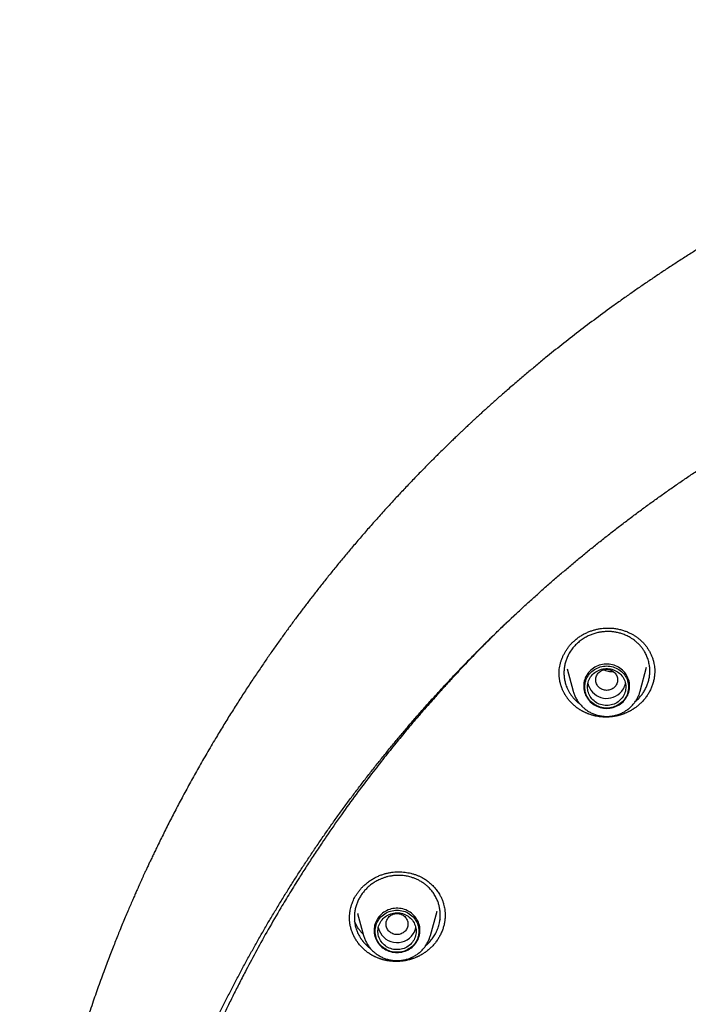
# Model space of a CAD drawing. Units: millimetres. Extents: x 8 to 603, y 12 to 936.
# Drawn here: x 261 to 286, y 900 to 936 of the extents above; entities that cross this region are included whole.
import ezdxf

# ---------------------------------------------------------------- set-up
doc = ezdxf.new("R2010")
doc.units = ezdxf.units.MM

msp = doc.modelspace()

# ---------------------------------------------------------------- linework, layer by layer
at = {"color": 7, "linetype": 'Continuous', "lineweight": 30}
for p, q in [((281.172, 911.842), (281.393, 911.026)), ((283.839, 911.026), (284.079, 911.912)), ((280.876, 911.665), (280.876, 911.683)), ((283.662, 910.647), (283.701, 910.678)), ((273.21, 902.71), (273.21, 902.72)), ((273.506, 902.898), (273.724, 902.093)), ((273.508, 902.899), (273.511, 902.889)), ((276.17, 902.093), (276.411, 902.984)), ((276.403, 902.981), (276.405, 902.985)), ((276.705, 902.848), (276.705, 902.829)), ((276.521, 902.691), (276.503, 902.651)), ((273.725, 902.087), (273.724, 902.093))]:
    msp.add_line(p, q, dxfattribs=at)
at = {"color": 7, "linetype": 'Continuous', "lineweight": 30, "flags": 128}
for points in [[(282.616, 910.401), (282.677, 910.403), (282.737, 910.409), (282.797, 910.42), (282.856, 910.434), (282.913, 910.453), (282.969, 910.476), (283.023, 910.502), (283.075, 910.532), (283.125, 910.566), (283.172, 910.603), (283.216, 910.643), (283.257, 910.686), (283.294, 910.732), (283.328, 910.781), (283.359, 910.831), (283.385, 910.884), (283.408, 910.938), (283.426, 910.994), (283.44, 911.051), (283.45, 911.108), (283.455, 911.167), (283.456, 911.225), (283.453, 911.284), (283.446, 911.342), (283.434, 911.399), (283.417, 911.455), (283.397, 911.51), (283.372, 911.564), (283.344, 911.615), (283.312, 911.665), (283.276, 911.712), (283.237, 911.757), (283.194, 911.798), (283.149, 911.837), (283.1, 911.872), (283.049, 911.904), (282.996, 911.933), (282.941, 911.957), (282.885, 911.978), (282.826, 911.995), (282.767, 912.007), (282.707, 912.016), (282.647, 912.02), (282.586, 912.02), (282.525, 912.016), (282.465, 912.007), (282.406, 911.995), (282.348, 911.978), (282.291, 911.957), (282.236, 911.933), (282.183, 911.904), (282.132, 911.872), (282.084, 911.837), (282.038, 911.798), (281.996, 911.757), (281.957, 911.712), (281.921, 911.665), (281.888, 911.615), (281.86, 911.564), (281.836, 911.51), (281.815, 911.455), (281.799, 911.399), (281.787, 911.342), (281.779, 911.284), (281.776, 911.225), (281.777, 911.167), (281.783, 911.108), (281.792, 911.051), (281.807, 910.994), (281.825, 910.938), (281.847, 910.884), (281.874, 910.831), (281.904, 910.781), (281.938, 910.732), (281.976, 910.686), (282.017, 910.643), (282.061, 910.603), (282.108, 910.566), (282.157, 910.532), (282.209, 910.502), (282.263, 910.476), (282.319, 910.453), (282.377, 910.434), (282.436, 910.42), (282.495, 910.409), (282.556, 910.403), (282.616, 910.401)], [(283.416, 911.181), (283.414, 911.123), (283.407, 911.066), (283.396, 911.009), (283.381, 910.954), (283.361, 910.899), (283.337, 910.846), (283.309, 910.795), (283.277, 910.747), (283.242, 910.7), (283.203, 910.657), (283.16, 910.616), (283.115, 910.578), (283.067, 910.544), (283.016, 910.513), (282.963, 910.486), (282.909, 910.463), (282.852, 910.444), (282.794, 910.429), (282.735, 910.419), (282.676, 910.412), (282.616, 910.41), (282.556, 910.412), (282.497, 910.419), (282.438, 910.429), (282.38, 910.444), (282.324, 910.463), (282.269, 910.486), (282.216, 910.513), (282.166, 910.544), (282.117, 910.578), (282.072, 910.616), (282.03, 910.657), (281.991, 910.7), (281.955, 910.747), (281.923, 910.795), (281.895, 910.846), (281.872, 910.899), (281.852, 910.954), (281.836, 911.009), (281.825, 911.066), (281.818, 911.123), (281.816, 911.181), (281.818, 911.239), (281.825, 911.296), (281.836, 911.352), (281.852, 911.408), (281.872, 911.463), (281.895, 911.515), (281.923, 911.566), (281.955, 911.615), (281.991, 911.662), (282.03, 911.705), (282.072, 911.746), (282.117, 911.784), (282.166, 911.818), (282.216, 911.849), (282.269, 911.876), (282.324, 911.899), (282.38, 911.918), (282.438, 911.933), (282.497, 911.943), (282.556, 911.95), (282.616, 911.952), (282.676, 911.95), (282.735, 911.943), (282.794, 911.933), (282.852, 911.918), (282.909, 911.899), (282.963, 911.876), (283.016, 911.849), (283.067, 911.818), (283.115, 911.784), (283.16, 911.746), (283.203, 911.705), (283.242, 911.662), (283.277, 911.615), (283.309, 911.566), (283.337, 911.515), (283.361, 911.463), (283.381, 911.408), (283.396, 911.352), (283.407, 911.296), (283.414, 911.239), (283.416, 911.181)], [(282.616, 910.506), (282.561, 910.509), (282.505, 910.515), (282.451, 910.526), (282.397, 910.54), (282.345, 910.559), (282.295, 910.582), (282.246, 910.608), (282.2, 910.638), (282.157, 910.672), (282.116, 910.709), (282.079, 910.749), (282.045, 910.791), (282.015, 910.836), (281.988, 910.883), (281.966, 910.932), (281.947, 910.983), (281.933, 911.035), (281.923, 911.087), (281.917, 911.141), (281.916, 911.194), (281.92, 911.248), (281.927, 911.301), (281.939, 911.353), (281.956, 911.405), (281.976, 911.454), (282.001, 911.503), (282.029, 911.549), (282.062, 911.592), (282.097, 911.634), (282.136, 911.672), (282.178, 911.707), (282.223, 911.739), (282.27, 911.767), (282.32, 911.792), (282.371, 911.813), (282.424, 911.83), (282.478, 911.842), (282.533, 911.851), (282.588, 911.855), (282.644, 911.855), (282.7, 911.851), (282.755, 911.842), (282.809, 911.83), (282.861, 911.813), (282.913, 911.792), (282.962, 911.767), (283.009, 911.739), (283.054, 911.707), (283.096, 911.672), (283.135, 911.634), (283.171, 911.592), (283.203, 911.549), (283.232, 911.503), (283.256, 911.454), (283.277, 911.405), (283.293, 911.353), (283.305, 911.301), (283.313, 911.248), (283.316, 911.194), (283.315, 911.141), (283.309, 911.087), (283.3, 911.035), (283.285, 910.983), (283.267, 910.932), (283.244, 910.883), (283.218, 910.836), (283.187, 910.791), (283.153, 910.749), (283.116, 910.709), (283.076, 910.672), (283.032, 910.638), (282.986, 910.608), (282.938, 910.582), (282.887, 910.559), (282.835, 910.54), (282.782, 910.526), (282.727, 910.515), (282.672, 910.509), (282.616, 910.506)], [(274.947, 901.467), (275.007, 901.469), (275.068, 901.476), (275.127, 901.486), (275.186, 901.501), (275.244, 901.519), (275.3, 901.542), (275.354, 901.568), (275.406, 901.599), (275.455, 901.632), (275.502, 901.669), (275.546, 901.71), (275.587, 901.753), (275.625, 901.799), (275.659, 901.847), (275.689, 901.898), (275.716, 901.95), (275.738, 902.005), (275.756, 902.06), (275.771, 902.117), (275.78, 902.175), (275.786, 902.233), (275.787, 902.292), (275.784, 902.35), (275.776, 902.408), (275.764, 902.465), (275.748, 902.522), (275.727, 902.577), (275.703, 902.63), (275.675, 902.682), (275.642, 902.731), (275.606, 902.779), (275.567, 902.823), (275.525, 902.865), (275.479, 902.903), (275.431, 902.939), (275.38, 902.971), (275.327, 902.999), (275.272, 903.024), (275.215, 903.044), (275.157, 903.061), (275.098, 903.074), (275.038, 903.082), (274.977, 903.086), (274.916, 903.086), (274.856, 903.082), (274.796, 903.074), (274.737, 903.061), (274.678, 903.044), (274.622, 903.024), (274.567, 902.999), (274.514, 902.971), (274.463, 902.939), (274.414, 902.903), (274.369, 902.865), (274.326, 902.823), (274.287, 902.779), (274.251, 902.731), (274.219, 902.682), (274.191, 902.63), (274.166, 902.577), (274.146, 902.522), (274.129, 902.465), (274.117, 902.408), (274.11, 902.35), (274.107, 902.292), (274.108, 902.233), (274.113, 902.175), (274.123, 902.117), (274.137, 902.06), (274.155, 902.005), (274.178, 901.95), (274.204, 901.898), (274.235, 901.847), (274.269, 901.799), (274.306, 901.753), (274.347, 901.71), (274.391, 901.669), (274.438, 901.632), (274.488, 901.599), (274.54, 901.568), (274.594, 901.542), (274.65, 901.519), (274.707, 901.501), (274.766, 901.486), (274.826, 901.476), (274.886, 901.469), (274.947, 901.467)], [(275.747, 902.247), (275.745, 902.19), (275.738, 902.132), (275.727, 902.076), (275.711, 902.02), (275.691, 901.966), (275.668, 901.913), (275.64, 901.862), (275.608, 901.813), (275.572, 901.767), (275.533, 901.723), (275.491, 901.682), (275.446, 901.645), (275.397, 901.61), (275.347, 901.58), (275.294, 901.553), (275.239, 901.53), (275.183, 901.511), (275.125, 901.496), (275.066, 901.485), (275.007, 901.479), (274.947, 901.476), (274.887, 901.479), (274.828, 901.485), (274.769, 901.496), (274.711, 901.511), (274.654, 901.53), (274.6, 901.553), (274.547, 901.58), (274.496, 901.61), (274.448, 901.645), (274.403, 901.682), (274.36, 901.723), (274.321, 901.767), (274.286, 901.813), (274.254, 901.862), (274.226, 901.913), (274.202, 901.966), (274.182, 902.02), (274.167, 902.076), (274.156, 902.132), (274.149, 902.19), (274.147, 902.247), (274.149, 902.305), (274.156, 902.362), (274.167, 902.419), (274.182, 902.475), (274.202, 902.529), (274.226, 902.582), (274.254, 902.633), (274.286, 902.682), (274.321, 902.728), (274.36, 902.772), (274.403, 902.812), (274.448, 902.85), (274.496, 902.884), (274.547, 902.915), (274.6, 902.942), (274.654, 902.965), (274.711, 902.984), (274.769, 902.999), (274.828, 903.01), (274.887, 903.016), (274.947, 903.018), (275.007, 903.016), (275.066, 903.01), (275.125, 902.999), (275.183, 902.984), (275.239, 902.965), (275.294, 902.942), (275.347, 902.915), (275.397, 902.884), (275.446, 902.85), (275.491, 902.812), (275.533, 902.772), (275.572, 902.728), (275.608, 902.682), (275.64, 902.633), (275.668, 902.582), (275.691, 902.529), (275.711, 902.475), (275.727, 902.419), (275.738, 902.362), (275.745, 902.305), (275.747, 902.247)], [(275.647, 902.247), (275.645, 902.194), (275.638, 902.14), (275.627, 902.088), (275.612, 902.036), (275.592, 901.986), (275.569, 901.937), (275.541, 901.891), (275.51, 901.846), (275.475, 901.805), (275.437, 901.766), (275.396, 901.73), (275.351, 901.697), (275.305, 901.668), (275.256, 901.642), (275.205, 901.62), (275.152, 901.603), (275.099, 901.589), (275.044, 901.579), (274.988, 901.574), (274.933, 901.573), (274.877, 901.576), (274.822, 901.584), (274.768, 901.595), (274.715, 901.611), (274.663, 901.631), (274.613, 901.654), (274.565, 901.682), (274.52, 901.713), (274.477, 901.747), (274.437, 901.785), (274.401, 901.825), (274.368, 901.868), (274.338, 901.914), (274.313, 901.962), (274.291, 902.011), (274.274, 902.062), (274.261, 902.114), (274.252, 902.167), (274.247, 902.22), (274.247, 902.274), (274.252, 902.328), (274.261, 902.381), (274.274, 902.433), (274.291, 902.484), (274.313, 902.533), (274.338, 902.581), (274.368, 902.626), (274.401, 902.669), (274.437, 902.71), (274.477, 902.747), (274.52, 902.782), (274.565, 902.813), (274.613, 902.84), (274.663, 902.864), (274.715, 902.884), (274.768, 902.899), (274.822, 902.911), (274.877, 902.919), (274.933, 902.922), (274.988, 902.921), (275.044, 902.915), (275.099, 902.906), (275.152, 902.892), (275.205, 902.874), (275.256, 902.853), (275.305, 902.827), (275.351, 902.798), (275.396, 902.765), (275.437, 902.729), (275.475, 902.69), (275.51, 902.648), (275.541, 902.604), (275.569, 902.557), (275.592, 902.509), (275.612, 902.458), (275.627, 902.407), (275.638, 902.354), (275.645, 902.301), (275.647, 902.247)]]:
    msp.add_lwpolyline(points, dxfattribs=at)
at = {"color": 7, "linetype": 'Continuous', "lineweight": 30}
for centre, radius, start, end in [((282.618, 911.473), 0.707, 193.1505, 312.4995), ((282.649, 911.449), 0.668, 311.9515, 348.1963), ((274.949, 902.54), 0.707, 193.2023, 326.385), ((274.986, 902.513), 0.661, 326.5767, 348.305)]:
    msp.add_arc(centre, radius, start, end, dxfattribs=at)
for points, knots in [([(315.475, 935.595), (315.267, 935.595), (314.856, 935.594), (314.245, 935.583), (313.647, 935.567), (313.06, 935.545), (312.486, 935.517), (311.934, 935.485), (311.404, 935.449), (310.896, 935.41), (310.398, 935.367), (309.912, 935.321), (309.419, 935.27), (308.919, 935.214), (308.415, 935.153), (307.924, 935.088), (307.447, 935.022), (306.983, 934.953), (306.533, 934.883), (306.096, 934.811), (305.673, 934.738), (305.264, 934.664), (304.867, 934.589), (304.485, 934.515), (304.115, 934.44), (303.759, 934.365), (303.416, 934.291), (303.086, 934.218), (302.78, 934.148), (302.496, 934.082), (302.234, 934.019), (301.981, 933.957), (301.734, 933.896), (301.49, 933.834), (301.244, 933.77), (300.841, 933.664), (300.278, 933.51), (299.555, 933.302), (298.826, 933.082), (298.091, 932.848), (297.35, 932.602), (296.604, 932.341), (295.95, 932.103), (295.39, 931.891), (294.923, 931.71), (294.458, 931.525), (293.999, 931.337), (293.554, 931.15), (293.123, 930.965), (292.705, 930.782), (292.299, 930.599), (291.876, 930.405), (291.441, 930.201), (290.993, 929.986), (290.561, 929.774), (290.144, 929.565), (289.743, 929.359), (289.407, 929.184), (289.132, 929.038), (288.91, 928.919), (288.682, 928.796), (288.447, 928.666), (288.203, 928.531), (287.951, 928.39), (287.691, 928.242), (287.41, 928.08), (287.107, 927.903), (286.782, 927.71), (286.447, 927.508), (286.102, 927.297), (285.748, 927.076), (285.384, 926.845), (285.023, 926.612), (284.663, 926.376), (284.307, 926.138), (283.948, 925.894), (283.59, 925.646), (283.237, 925.398), (282.783, 925.073), (282.235, 924.672), (281.599, 924.191), (280.978, 923.708), (280.456, 923.289), (280.026, 922.936), (279.685, 922.651), (279.396, 922.406), (279.161, 922.204), (278.981, 922.048), (278.812, 921.9), (278.652, 921.759), (278.502, 921.625), (278.361, 921.499), (278.23, 921.381), (278.11, 921.272), (278.015, 921.185), (277.941, 921.117), (277.887, 921.067), (277.836, 921.021), (277.791, 920.979), (277.753, 920.944), (277.722, 920.915), (277.695, 920.89), (277.665, 920.862), (277.63, 920.829), (277.586, 920.789), (277.535, 920.741), (277.476, 920.685), (277.409, 920.622), (277.334, 920.551), (277.251, 920.473), (277.155, 920.381), (277.043, 920.274), (276.916, 920.152), (276.779, 920.018), (276.631, 919.873), (276.485, 919.729), (276.343, 919.588), (276.205, 919.45), (276.061, 919.305), (275.913, 919.154), (275.703, 918.939), (275.436, 918.662), (275.117, 918.325), (274.807, 917.992), (274.49, 917.645), (274.165, 917.283), (273.834, 916.908), (273.516, 916.54), (273.211, 916.18), (272.918, 915.829), (272.637, 915.486), (272.368, 915.152), (272.111, 914.827), (271.864, 914.511), (271.623, 914.197), (271.383, 913.879), (271.143, 913.558), (270.904, 913.232), (270.666, 912.901), (270.425, 912.561), (270.18, 912.21), (269.927, 911.84), (269.666, 911.452), (269.398, 911.045), (269.127, 910.625), (268.854, 910.193), (268.579, 909.748), (268.288, 909.268), (267.989, 908.759), (267.685, 908.23), (267.395, 907.709), (267.117, 907.198), (266.852, 906.696), (266.598, 906.204), (266.357, 905.723), (266.175, 905.35), (266.048, 905.086), (265.973, 904.929), (265.903, 904.782), (265.839, 904.644), (265.78, 904.518), (265.727, 904.402), (265.678, 904.297), (265.635, 904.202), (265.6, 904.125), (265.573, 904.064), (265.552, 904.018), (265.535, 903.979), (265.521, 903.948), (265.509, 903.922), (265.496, 903.894), (265.48, 903.858), (265.459, 903.811), (265.434, 903.754), (265.404, 903.686), (265.371, 903.612), (265.337, 903.534), (265.302, 903.453), (265.25, 903.335), (265.181, 903.175), (265.094, 902.971), (265.002, 902.753), (264.906, 902.521), (264.811, 902.289), (264.718, 902.06), (264.628, 901.834), (264.535, 901.598), (264.44, 901.352), (264.343, 901.097), (264.201, 900.719), (264.019, 900.222), (263.796, 899.584), (263.575, 898.927), (263.358, 898.251), (263.155, 897.585), (262.994, 897.03), (262.87, 896.586), (262.778, 896.249), (262.689, 895.915), (262.604, 895.585), (262.523, 895.262), (262.441, 894.926), (262.359, 894.581), (262.279, 894.228), (262.204, 893.89), (262.148, 893.629), (262.108, 893.44), (262.083, 893.32), (262.059, 893.203), (262.035, 893.087), (262.013, 892.974), (261.991, 892.864), (261.97, 892.758), (261.952, 892.663), (261.936, 892.582), (261.924, 892.516), (261.913, 892.461), (261.905, 892.417), (261.899, 892.383), (261.893, 892.352), (261.886, 892.317), (261.878, 892.273), (261.867, 892.214), (261.853, 892.137), (261.836, 892.041), (261.816, 891.93), (261.794, 891.803), (261.769, 891.66), (261.744, 891.513), (261.719, 891.363), (261.694, 891.214), (261.669, 891.058), (261.644, 890.9), (261.62, 890.742), (261.566, 890.388), (261.492, 889.865), (261.403, 889.173), (261.32, 888.447), (261.264, 887.888), (261.229, 887.496), (261.216, 887.336), (261.203, 887.184), (261.192, 887.04), (261.181, 886.905), (261.172, 886.779), (261.164, 886.67), (261.157, 886.577), (261.152, 886.5), (261.148, 886.44), (261.145, 886.4), (261.144, 886.377), (261.143, 886.368), (261.143, 886.364)], [0, 0, 0, 0, 0.007587, 0.015031, 0.02233, 0.029485, 0.036496, 0.043364, 0.049706, 0.055921, 0.062008, 0.067966, 0.073797, 0.080153, 0.08635, 0.092387, 0.098265, 0.103983, 0.109541, 0.114941, 0.12018, 0.12526, 0.130181, 0.134942, 0.139543, 0.143985, 0.148268, 0.152391, 0.156354, 0.159777, 0.163071, 0.166237, 0.169311, 0.172394, 0.175491, 0.178602, 0.18768, 0.196877, 0.206192, 0.215626, 0.225178, 0.234848, 0.244636, 0.250725, 0.256859, 0.263031, 0.269119, 0.275074, 0.280795, 0.286388, 0.291854, 0.297192, 0.303479, 0.309579, 0.315492, 0.32122, 0.326761, 0.332115, 0.335183, 0.338246, 0.341429, 0.344736, 0.348165, 0.351718, 0.355395, 0.359195, 0.363689, 0.368344, 0.373161, 0.378138, 0.383277, 0.388578, 0.394039, 0.399187, 0.40447, 0.409862, 0.415233, 0.420564, 0.425857, 0.435853, 0.445707, 0.45542, 0.464992, 0.470541, 0.476042, 0.481493, 0.484601, 0.487547, 0.490334, 0.49296, 0.495469, 0.497812, 0.499989, 0.501999, 0.503843, 0.504806, 0.505715, 0.506573, 0.507357, 0.508005, 0.508514, 0.508903, 0.509408, 0.509997, 0.510728, 0.511601, 0.512617, 0.513754, 0.515029, 0.516441, 0.51799, 0.519988, 0.522175, 0.524553, 0.52712, 0.529878, 0.532178, 0.534596, 0.537131, 0.539782, 0.54246, 0.548349, 0.554113, 0.559752, 0.565266, 0.571667, 0.577892, 0.583939, 0.589809, 0.595502, 0.601019, 0.606358, 0.61152, 0.616505, 0.621353, 0.626307, 0.631409, 0.636356, 0.641434, 0.646643, 0.651985, 0.657458, 0.663406, 0.669503, 0.675747, 0.68214, 0.68868, 0.695365, 0.703186, 0.71083, 0.718296, 0.725583, 0.732693, 0.739625, 0.746379, 0.752954, 0.755227, 0.75742, 0.75947, 0.761375, 0.763136, 0.764726, 0.766176, 0.767487, 0.76866, 0.769353, 0.769986, 0.770552, 0.770974, 0.77126, 0.771628, 0.772127, 0.772756, 0.773556, 0.7745, 0.775529, 0.776599, 0.777709, 0.77886, 0.781461, 0.784246, 0.787216, 0.790372, 0.793712, 0.796636, 0.799689, 0.80287, 0.80618, 0.809618, 0.813151, 0.82141, 0.829541, 0.838627, 0.847549, 0.856307, 0.8649, 0.869336, 0.873727, 0.878073, 0.882373, 0.886584, 0.890658, 0.895421, 0.899982, 0.904339, 0.908494, 0.91007, 0.911615, 0.913129, 0.914612, 0.916063, 0.917483, 0.918871, 0.920148, 0.921138, 0.921985, 0.922687, 0.923244, 0.923659, 0.924012, 0.924434, 0.924997, 0.925701, 0.926724, 0.927949, 0.929373, 0.930999, 0.932825, 0.934852, 0.936641, 0.938562, 0.940576, 0.942594, 0.94461, 0.946626, 0.956117, 0.964575, 0.973017, 0.983739, 0.985843, 0.98791, 0.989822, 0.99157, 0.993357, 0.994932, 0.996296, 0.99745, 0.998394, 0.999129, 0.999661, 0.999853, 1, 1, 1, 1]), ([(263.833, 883.667), (263.839, 883.716), (263.862, 883.908), (263.906, 884.245), (263.965, 884.678), (264.028, 885.11), (264.096, 885.541), (264.167, 885.972), (264.242, 886.402), (264.321, 886.832), (264.404, 887.261), (264.49, 887.689), (264.581, 888.116), (264.675, 888.543), (264.774, 888.969), (264.876, 889.394), (264.982, 889.818), (265.092, 890.241), (265.205, 890.663), (265.323, 891.085), (265.444, 891.505), (265.569, 891.924), (265.698, 892.343), (265.83, 892.76), (265.967, 893.176), (266.107, 893.591), (266.251, 894.004), (266.398, 894.417), (266.55, 894.828), (266.705, 895.238), (266.863, 895.646), (267.026, 896.054), (267.192, 896.459), (267.362, 896.864), (267.535, 897.267), (267.712, 897.668), (267.893, 898.068), (268.077, 898.467), (268.265, 898.864), (268.456, 899.259), (268.651, 899.653), (268.85, 900.045), (269.052, 900.435), (269.258, 900.824), (269.467, 901.211), (269.68, 901.596), (269.896, 901.979), (270.115, 902.361), (270.338, 902.741), (270.565, 903.118), (270.794, 903.494), (271.028, 903.868), (271.264, 904.24), (271.504, 904.61), (271.747, 904.978), (271.994, 905.344), (272.244, 905.708), (272.497, 906.069), (272.754, 906.429), (273.013, 906.786), (273.276, 907.142), (273.542, 907.494), (273.811, 907.845), (274.084, 908.194), (274.359, 908.54), (274.638, 908.884), (274.92, 909.225), (275.205, 909.564), (275.493, 909.901), (275.784, 910.235), (276.078, 910.567), (276.375, 910.896), (276.675, 911.223), (276.977, 911.547), (277.283, 911.869), (277.592, 912.188), (277.903, 912.505), (278.218, 912.819), (278.535, 913.13), (278.855, 913.439), (279.178, 913.745), (279.503, 914.048), (279.832, 914.348), (280.163, 914.646), (280.496, 914.941), (280.833, 915.233), (281.172, 915.522), (281.513, 915.809), (281.857, 916.092), (282.204, 916.373), (282.553, 916.65), (282.905, 916.925), (283.259, 917.197), (283.616, 917.466), (283.975, 917.732), (284.336, 917.994), (284.7, 918.254), (285.066, 918.511), (285.434, 918.764), (285.805, 919.015), (286.178, 919.262), (286.553, 919.507), (286.931, 919.748), (287.31, 919.986), (287.692, 920.22), (288.075, 920.452), (288.461, 920.68), (288.849, 920.905), (289.239, 921.127), (289.631, 921.345), (290.025, 921.561), (290.421, 921.772), (290.818, 921.981), (291.218, 922.186), (291.619, 922.388), (292.023, 922.586), (292.428, 922.782), (292.834, 922.973), (293.243, 923.161), (293.653, 923.346), (294.065, 923.528), (294.478, 923.706), (294.893, 923.88), (295.31, 924.051), (295.728, 924.218), (296.147, 924.382), (296.568, 924.543), (296.991, 924.7), (297.415, 924.853), (297.84, 925.003), (298.267, 925.149), (298.695, 925.291), (299.124, 925.43), (299.554, 925.566), (299.986, 925.698), (300.419, 925.826), (300.853, 925.95), (301.288, 926.071), (301.724, 926.188), (302.161, 926.302), (302.599, 926.412), (303.038, 926.518), (303.478, 926.62), (303.919, 926.719), (304.361, 926.814), (304.804, 926.906), (305.248, 926.993), (305.692, 927.077), (306.137, 927.158), (306.583, 927.234), (307.029, 927.307), (307.476, 927.376), (307.924, 927.441), (308.372, 927.502), (308.821, 927.56), (309.27, 927.614), (309.72, 927.664), (310.17, 927.711), (310.621, 927.753), (311.072, 927.792), (311.523, 927.827), (311.975, 927.858), (312.427, 927.886), (312.879, 927.91), (313.331, 927.929), (313.784, 927.945), (314.236, 927.958), (314.689, 927.966), (315.142, 927.971), (315.594, 927.972), (316.047, 927.969), (316.5, 927.962), (316.953, 927.952), (317.405, 927.937), (317.858, 927.919), (318.31, 927.897), (318.762, 927.872), (319.213, 927.842), (319.665, 927.809), (320.116, 927.772), (320.567, 927.731), (321.017, 927.687), (321.467, 927.638), (321.917, 927.586), (322.366, 927.53), (322.814, 927.47), (323.262, 927.407), (323.71, 927.34), (324.156, 927.269), (324.603, 927.194), (325.048, 927.115), (325.493, 927.033), (325.937, 926.947), (326.38, 926.858), (326.822, 926.764), (327.263, 926.667), (327.704, 926.567), (328.143, 926.462), (328.582, 926.354), (329.02, 926.242), (329.456, 926.127), (329.892, 926.007), (330.326, 925.885), (330.76, 925.758), (331.192, 925.628), (331.623, 925.495), (332.053, 925.357), (332.481, 925.216), (332.908, 925.072), (333.334, 924.924), (333.759, 924.772), (334.182, 924.617), (334.604, 924.458), (335.024, 924.296), (335.443, 924.13), (335.86, 923.961), (336.276, 923.788), (336.69, 923.612), (337.103, 923.432), (337.514, 923.249), (337.923, 923.062), (338.33, 922.872), (338.736, 922.679), (339.14, 922.482), (339.543, 922.282), (339.943, 922.078), (340.342, 921.871), (340.738, 921.661), (341.133, 921.447), (341.526, 921.23), (341.917, 921.01), (342.306, 920.786), (342.692, 920.56), (343.077, 920.33), (343.46, 920.096), (343.84, 919.86), (344.219, 919.62), (344.595, 919.378), (344.969, 919.132), (345.341, 918.883), (345.71, 918.631), (346.077, 918.375), (346.442, 918.117), (346.805, 917.856), (347.165, 917.591), (347.523, 917.324), (347.878, 917.053), (348.231, 916.78), (348.581, 916.504), (348.929, 916.224), (349.274, 915.942), (349.617, 915.657), (349.957, 915.369), (350.295, 915.079), (350.63, 914.785), (350.962, 914.489), (351.291, 914.19), (351.618, 913.888), (351.942, 913.583), (352.264, 913.276), (352.582, 912.966), (352.898, 912.653), (353.211, 912.338), (353.521, 912.02), (353.828, 911.699), (354.132, 911.376), (354.434, 911.05), (354.732, 910.722), (355.027, 910.392), (355.32, 910.059), (355.609, 909.723), (355.895, 909.385), (356.179, 909.045), (356.459, 908.702), (356.736, 908.357), (357.01, 908.01), (357.28, 907.66), (357.548, 907.308), (357.812, 906.954), (358.074, 906.597), (358.332, 906.239), (358.586, 905.878), (358.838, 905.515), (359.086, 905.151), (359.331, 904.784), (359.572, 904.415), (359.81, 904.044), (360.045, 903.671), (360.277, 903.296), (360.505, 902.919), (360.729, 902.54), (360.95, 902.159), (361.168, 901.777), (361.382, 901.392), (361.593, 901.006), (361.8, 900.619), (362.004, 900.229), (362.204, 899.838), (362.401, 899.445), (362.594, 899.05), (362.784, 898.654), (362.97, 898.256), (363.152, 897.857), (363.331, 897.456), (363.506, 897.054), (363.678, 896.65), (363.845, 896.245), (364.01, 895.838), (364.17, 895.43), (364.327, 895.021), (364.48, 894.611), (364.629, 894.199), (364.775, 893.786), (364.917, 893.371), (365.055, 892.956), (365.189, 892.539), (365.32, 892.122), (365.447, 891.703), (365.57, 891.283), (365.689, 890.862), (365.804, 890.44), (365.916, 890.017), (366.024, 889.594), (366.128, 889.169), (366.228, 888.744), (366.324, 888.317), (366.416, 887.89), (366.505, 887.462), (366.59, 887.034), (366.67, 886.605), (366.747, 886.175), (366.82, 885.744), (366.889, 885.313), (366.955, 884.881), (367.016, 884.449), (367.073, 884.02), (367.108, 883.735), (367.125, 883.595)], [0, 0, 0, 0, 0.001001, 0.003993, 0.006985, 0.009977, 0.012968, 0.01596, 0.018952, 0.021944, 0.024935, 0.027927, 0.030919, 0.033911, 0.036902, 0.039894, 0.042886, 0.045878, 0.048869, 0.051861, 0.054853, 0.057845, 0.060836, 0.063828, 0.06682, 0.069811, 0.072803, 0.075795, 0.078786, 0.081778, 0.08477, 0.087761, 0.090753, 0.093745, 0.096736, 0.099728, 0.10272, 0.105711, 0.108703, 0.111694, 0.114686, 0.117678, 0.120669, 0.123661, 0.126652, 0.129644, 0.132635, 0.135627, 0.138618, 0.14161, 0.144602, 0.147593, 0.150585, 0.153576, 0.156567, 0.159559, 0.16255, 0.165542, 0.168533, 0.171525, 0.174516, 0.177508, 0.180499, 0.18349, 0.186482, 0.189473, 0.192465, 0.195456, 0.198447, 0.201439, 0.20443, 0.207421, 0.210413, 0.213404, 0.216395, 0.219387, 0.222378, 0.225369, 0.228361, 0.231352, 0.234343, 0.237334, 0.240326, 0.243317, 0.246308, 0.249299, 0.252291, 0.255282, 0.258273, 0.261264, 0.264255, 0.267246, 0.270238, 0.273229, 0.27622, 0.279211, 0.282202, 0.285193, 0.288185, 0.291176, 0.294167, 0.297158, 0.300149, 0.30314, 0.306131, 0.309122, 0.312113, 0.315104, 0.318095, 0.321086, 0.324077, 0.327069, 0.33006, 0.333051, 0.336042, 0.339033, 0.342024, 0.345015, 0.348006, 0.350997, 0.353988, 0.356979, 0.35997, 0.362961, 0.365952, 0.368942, 0.371933, 0.374924, 0.377915, 0.380906, 0.383897, 0.386888, 0.389879, 0.39287, 0.395861, 0.398852, 0.401843, 0.404834, 0.407825, 0.410816, 0.413806, 0.416797, 0.419788, 0.422779, 0.42577, 0.428761, 0.431752, 0.434743, 0.437734, 0.440724, 0.443715, 0.446706, 0.449697, 0.452688, 0.455679, 0.45867, 0.46166, 0.464651, 0.467642, 0.470633, 0.473624, 0.476615, 0.479606, 0.482597, 0.485587, 0.488578, 0.491569, 0.49456, 0.497551, 0.500542, 0.503532, 0.506523, 0.509514, 0.512505, 0.515496, 0.518487, 0.521478, 0.524468, 0.527459, 0.53045, 0.533441, 0.536432, 0.539423, 0.542414, 0.545404, 0.548395, 0.551386, 0.554377, 0.557368, 0.560359, 0.56335, 0.566341, 0.569331, 0.572322, 0.575313, 0.578304, 0.581295, 0.584286, 0.587277, 0.590268, 0.593258, 0.596249, 0.59924, 0.602231, 0.605222, 0.608213, 0.611204, 0.614195, 0.617186, 0.620177, 0.623168, 0.626159, 0.62915, 0.63214, 0.635131, 0.638122, 0.641113, 0.644104, 0.647095, 0.650086, 0.653077, 0.656068, 0.659059, 0.66205, 0.665041, 0.668032, 0.671023, 0.674014, 0.677005, 0.679996, 0.682987, 0.685978, 0.688969, 0.69196, 0.694951, 0.697943, 0.700934, 0.703925, 0.706916, 0.709907, 0.712898, 0.715889, 0.71888, 0.721871, 0.724862, 0.727854, 0.730845, 0.733836, 0.736827, 0.739818, 0.742809, 0.745801, 0.748792, 0.751783, 0.754774, 0.757765, 0.760757, 0.763748, 0.766739, 0.76973, 0.772721, 0.775713, 0.778704, 0.781695, 0.784687, 0.787678, 0.790669, 0.79366, 0.796652, 0.799643, 0.802634, 0.805626, 0.808617, 0.811608, 0.8146, 0.817591, 0.820583, 0.823574, 0.826565, 0.829557, 0.832548, 0.83554, 0.838531, 0.841523, 0.844514, 0.847505, 0.850497, 0.853488, 0.85648, 0.859471, 0.862463, 0.865454, 0.868446, 0.871437, 0.874429, 0.877421, 0.880412, 0.883404, 0.886395, 0.889387, 0.892378, 0.89537, 0.898362, 0.901353, 0.904345, 0.907336, 0.910328, 0.91332, 0.916311, 0.919303, 0.922295, 0.925286, 0.928278, 0.93127, 0.934261, 0.937253, 0.940245, 0.943236, 0.946228, 0.94922, 0.952211, 0.955203, 0.958195, 0.961187, 0.964178, 0.96717, 0.970162, 0.973154, 0.976145, 0.979137, 0.982129, 0.985121, 0.988112, 0.991104, 0.994096, 0.997088, 1, 1, 1, 1]), ([(279.312, 913.869), (279.054, 913.625), (278.416, 913.023), (277.647, 912.231), (277.117, 911.667), (276.927, 911.461), (276.875, 911.405), (276.823, 911.348), (276.771, 911.291), (276.719, 911.234), (276.668, 911.177), (276.615, 911.119), (276.55, 911.047), (276.453, 910.939), (276.309, 910.779), (276.116, 910.56), (275.877, 910.287), (275.595, 909.958), (275.265, 909.567), (274.888, 909.108), (274.464, 908.58), (274, 907.986), (273.5, 907.324), (272.967, 906.591), (272.532, 905.969), (272.227, 905.519), (272.058, 905.267), (271.916, 905.052), (271.776, 904.839), (271.64, 904.628), (271.506, 904.419), (271.3, 904.094), (271.029, 903.658), (270.648, 903.025), (270.242, 902.327), (269.82, 901.569), (269.514, 900.997), (269.308, 900.603), (269.191, 900.374), (269.078, 900.151), (268.968, 899.932), (268.862, 899.718), (268.76, 899.508), (268.404, 898.772), (267.823, 897.495), (267.074, 895.652), (266.402, 893.781), (265.832, 891.962), (265.353, 890.201), (264.972, 888.569), (264.747, 887.431), (264.633, 886.796), (264.599, 886.598), (264.565, 886.4), (264.532, 886.202), (264.5, 886.004), (264.444, 885.654), (264.366, 885.131), (264.27, 884.411), (264.177, 883.626), (264.091, 882.775), (264.025, 881.973), (263.977, 881.234), (263.942, 880.569), (263.916, 879.876), (263.9, 879.146), (263.895, 878.383), (263.903, 877.562), (263.926, 876.723), (263.964, 875.889), (264.012, 875.114), (264.068, 874.399), (264.13, 873.724), (264.197, 873.094), (264.251, 872.642), (264.286, 872.369), (264.301, 872.252), (264.316, 872.139), (264.331, 872.029), (264.345, 871.922), (264.36, 871.82), (264.459, 871.115), (264.672, 869.806), (265.061, 867.898), (265.531, 865.989), (266.06, 864.161), (266.644, 862.417), (267.085, 861.204), (267.356, 860.554), (267.399, 860.45)], [0, 0, 0, 0, 0.0180995, 0.0445843, 0.0562376, 0.0575457, 0.0588537, 0.0601617, 0.0614697, 0.0627778, 0.0640858, 0.0653938, 0.0667946, 0.0690267, 0.0728025, 0.0777753, 0.0839453, 0.0913123, 0.0998764, 0.1101084, 0.1216486, 0.1344968, 0.1486532, 0.1641177, 0.1808902, 0.1875556, 0.1920135, 0.1964176, 0.2007702, 0.2050714, 0.2093211, 0.2135195, 0.2247996, 0.2356909, 0.2514517, 0.2663197, 0.280295, 0.2848001, 0.289204, 0.2935067, 0.2977081, 0.3018083, 0.3058074, 0.3097052, 0.3439097, 0.3781132, 0.4123157, 0.4465181, 0.4766165, 0.5067145, 0.5332006, 0.5366691, 0.5401375, 0.543606, 0.5470745, 0.5505429, 0.5540114, 0.5654265, 0.5779634, 0.5916219, 0.606402, 0.6223039, 0.6333236, 0.6448243, 0.6568061, 0.6692692, 0.682717, 0.6963676, 0.7118164, 0.7262487, 0.7396645, 0.752064, 0.7634472, 0.7747947, 0.7849123, 0.7870146, 0.7890549, 0.7910332, 0.7929496, 0.7948039, 0.7965963, 0.7983267, 0.8316622, 0.8652788, 0.8991761, 0.933354, 0.9636634, 0.9941909, 1, 1, 1, 1]), ([(281.422, 912.865), (281.459, 912.896), (281.531, 912.959), (281.647, 913.04), (281.766, 913.11), (281.887, 913.171), (282.009, 913.221), (282.131, 913.263), (282.253, 913.295), (282.373, 913.318), (282.491, 913.333), (282.606, 913.341), (282.718, 913.341), (282.844, 913.334), (282.98, 913.316), (283.125, 913.285), (283.259, 913.244), (283.383, 913.197), (283.495, 913.144), (283.597, 913.088), (283.688, 913.03), (283.78, 912.963), (283.871, 912.886), (283.962, 912.795), (284.044, 912.699), (284.117, 912.598), (284.181, 912.492), (284.237, 912.384), (284.283, 912.272), (284.32, 912.16), (284.347, 912.048), (284.365, 911.942), (284.374, 911.84), (284.375, 911.776), (284.375, 911.744)], [0, 0, 0, 0, 0.035683, 0.070426, 0.10428, 0.137276, 0.169433, 0.200764, 0.231278, 0.260982, 0.289886, 0.318001, 0.345339, 0.371875, 0.410171, 0.446681, 0.4814, 0.514312, 0.545402, 0.574658, 0.602074, 0.627716, 0.661027, 0.693995, 0.726681, 0.759099, 0.791237, 0.82308, 0.854602, 0.885777, 0.916183, 0.945323, 0.973241, 1, 1, 1, 1]), ([(283.701, 910.678), (283.734, 910.71), (283.802, 910.775), (283.893, 910.883), (283.975, 911), (284.045, 911.125), (284.104, 911.258), (284.149, 911.396), (284.181, 911.541), (284.195, 911.67), (284.197, 911.776), (284.194, 911.857), (284.187, 911.934), (284.174, 912.015), (284.156, 912.102), (284.125, 912.209), (284.076, 912.337), (284.01, 912.466), (283.935, 912.579), (283.859, 912.677), (283.773, 912.769), (283.679, 912.854), (283.582, 912.927), (283.468, 913.001), (283.338, 913.069), (283.191, 913.127), (283.051, 913.167), (282.918, 913.193), (282.794, 913.208), (282.695, 913.212), (282.618, 913.211), (282.559, 913.209), (282.501, 913.204), (282.443, 913.198), (282.387, 913.189), (282.324, 913.178), (282.255, 913.162), (282.181, 913.142), (282.112, 913.12), (282.045, 913.095), (281.976, 913.066), (281.901, 913.03), (281.799, 912.975), (281.679, 912.898), (281.592, 912.824), (281.549, 912.788)], [0, 0, 0, 0, 0.028789, 0.058017, 0.087685, 0.117794, 0.148345, 0.179337, 0.210773, 0.24265, 0.263253, 0.278642, 0.295264, 0.313118, 0.332202, 0.352513, 0.385272, 0.420782, 0.445987, 0.472409, 0.500047, 0.526677, 0.552247, 0.576759, 0.611539, 0.643953, 0.674006, 0.701704, 0.727052, 0.750055, 0.762056, 0.773943, 0.785718, 0.79738, 0.80893, 0.820368, 0.836351, 0.851647, 0.866958, 0.88002, 0.894975, 0.912696, 0.93033, 0.96533, 1, 1, 1, 1]), ([(280.875, 911.683), (280.876, 911.714), (280.878, 911.781), (280.89, 911.885), (280.91, 911.993), (280.939, 912.101), (280.974, 912.207), (281.018, 912.311), (281.068, 912.413), (281.125, 912.511), (281.19, 912.607), (281.26, 912.698), (281.337, 912.785), (281.394, 912.838), (281.422, 912.865)], [0, 0, 0, 0, 0.071025, 0.154655, 0.238573, 0.322756, 0.407161, 0.491735, 0.576421, 0.661162, 0.745909, 0.830632, 0.915321, 1, 1, 1, 1]), ([(281.549, 912.788), (281.504, 912.743), (281.411, 912.654), (281.295, 912.499), (281.206, 912.345), (281.141, 912.194), (281.096, 912.052), (281.066, 911.904), (281.052, 911.753), (281.054, 911.599), (281.074, 911.445), (281.112, 911.292), (281.162, 911.157), (281.218, 911.042), (281.274, 910.946), (281.338, 910.855), (281.408, 910.769), (281.492, 910.682), (281.565, 910.615), (281.616, 910.579), (281.629, 910.57)], [0, 0, 0, 0, 0.07256, 0.146567, 0.222047, 0.279657, 0.33812, 0.397447, 0.457647, 0.518731, 0.580709, 0.643591, 0.707386, 0.75243, 0.796162, 0.839919, 0.883701, 0.927507, 0.982294, 1, 1, 1, 1]), ([(282.616, 911.829), (282.59, 911.828), (282.538, 911.825), (282.462, 911.802), (282.393, 911.766), (282.331, 911.718), (282.282, 911.659), (282.245, 911.592), (282.222, 911.519), (282.214, 911.444), (282.222, 911.368), (282.245, 911.295), (282.282, 911.228), (282.331, 911.169), (282.393, 911.121), (282.462, 911.086), (282.538, 911.064), (282.616, 911.056), (282.695, 911.064), (282.77, 911.086), (282.84, 911.121), (282.901, 911.169), (282.951, 911.228), (282.988, 911.295), (283.011, 911.368), (283.019, 911.444), (283.011, 911.519), (282.988, 911.592), (282.951, 911.659), (282.901, 911.718), (282.84, 911.766), (282.77, 911.802), (282.695, 911.825), (282.642, 911.828), (282.616, 911.829)], [0, 0, 0, 0, 0.031244, 0.0625, 0.093756, 0.125, 0.156244, 0.1875, 0.218756, 0.25, 0.281244, 0.3125, 0.343756, 0.375, 0.406244, 0.4375, 0.468756, 0.5, 0.531244, 0.5625, 0.593756, 0.625, 0.656244, 0.6875, 0.718756, 0.75, 0.781244, 0.8125, 0.843756, 0.875, 0.906244, 0.9375, 0.968756, 1, 1, 1, 1]), ([(282.511, 911.814), (282.534, 911.804), (282.585, 911.782), (282.669, 911.759), (282.762, 911.747), (282.826, 911.744), (282.858, 911.747), (282.86, 911.747)], [0, 0, 0, 0, 0.209286, 0.471472, 0.729396, 0.987546, 1, 1, 1, 1]), ([(284.374, 911.764), (284.374, 911.726), (284.373, 911.642), (284.356, 911.513), (284.328, 911.377), (284.287, 911.242), (284.234, 911.111), (284.171, 910.985), (284.097, 910.865), (284.012, 910.749), (283.921, 910.644), (283.854, 910.581), (283.823, 910.552)], [0, 0, 0, 0, 0.086028, 0.187435, 0.288843, 0.393171, 0.4975, 0.598897, 0.700293, 0.804607, 0.908919, 1, 1, 1, 1]), ([(283.823, 910.552), (283.805, 910.536), (283.777, 910.511), (283.739, 910.48), (283.71, 910.457), (283.68, 910.435), (283.64, 910.407), (283.599, 910.379), (283.557, 910.353), (283.525, 910.334), (283.493, 910.315), (283.46, 910.298), (283.416, 910.275), (283.371, 910.253), (283.326, 910.233), (283.291, 910.219), (283.256, 910.205), (283.221, 910.192), (283.186, 910.18), (283.139, 910.164), (283.091, 910.15), (283.043, 910.137), (283.006, 910.129), (282.97, 910.121), (282.933, 910.113), (282.896, 910.107), (282.847, 910.099), (282.797, 910.093), (282.748, 910.088), (282.711, 910.085), (282.673, 910.083), (282.636, 910.082), (282.586, 910.081), (282.536, 910.082), (282.487, 910.084), (282.45, 910.086), (282.413, 910.09), (282.376, 910.094), (282.339, 910.098), (282.29, 910.106), (282.241, 910.114), (282.193, 910.125), (282.157, 910.133), (282.121, 910.142), (282.086, 910.152), (282.038, 910.166), (281.992, 910.182), (281.946, 910.199), (281.912, 910.212), (281.878, 910.226), (281.844, 910.241), (281.811, 910.256), (281.767, 910.277), (281.725, 910.3), (281.682, 910.324), (281.651, 910.343), (281.62, 910.362), (281.59, 910.382), (281.56, 910.402), (281.521, 910.43), (281.483, 910.459), (281.446, 910.49), (281.419, 910.513), (281.392, 910.537), (281.366, 910.562), (281.34, 910.587), (281.307, 910.621), (281.275, 910.656), (281.244, 910.692), (281.222, 910.72), (281.2, 910.748), (281.179, 910.776), (281.151, 910.815), (281.125, 910.854), (281.1, 910.894), (281.083, 910.925), (281.065, 910.955), (281.049, 910.987), (281.033, 911.018), (281.013, 911.061), (280.995, 911.104), (280.977, 911.147), (280.965, 911.18), (280.954, 911.214), (280.943, 911.247), (280.933, 911.281), (280.921, 911.326), (280.91, 911.371), (280.901, 911.417), (280.895, 911.452), (280.89, 911.487), (280.885, 911.522), (280.881, 911.556), (280.877, 911.603), (280.876, 911.65), (280.874, 911.686), (280.875, 911.699), (280.875, 911.701)], [0, 0, 0, 0, 0.018333, 0.027497, 0.036662, 0.045827, 0.054992, 0.073324, 0.082489, 0.091654, 0.100819, 0.109983, 0.119148, 0.137481, 0.146645, 0.15581, 0.164975, 0.17414, 0.183304, 0.192469, 0.210802, 0.219966, 0.229131, 0.238296, 0.24746, 0.256625, 0.26579, 0.284123, 0.293287, 0.302452, 0.311617, 0.320781, 0.329946, 0.348279, 0.357444, 0.366608, 0.375773, 0.384938, 0.394103, 0.403267, 0.4216, 0.430765, 0.439929, 0.449094, 0.458259, 0.467423, 0.485756, 0.494921, 0.504085, 0.51325, 0.522415, 0.531579, 0.540744, 0.559077, 0.568241, 0.577406, 0.586571, 0.595735, 0.6049, 0.614065, 0.632397, 0.641562, 0.650727, 0.659892, 0.669056, 0.678221, 0.687386, 0.705719, 0.714883, 0.724048, 0.733213, 0.742378, 0.751542, 0.769875, 0.779039, 0.788204, 0.797369, 0.806534, 0.815698, 0.824863, 0.843195, 0.85236, 0.861525, 0.870689, 0.879854, 0.889019, 0.898184, 0.916516, 0.925681, 0.934845, 0.94401, 0.953175, 0.96234, 0.971504, 0.989837, 0.999002, 1, 1, 1, 1]), ([(281.394, 911.024), (281.394, 911.024), (281.399, 911.001), (281.414, 910.956), (281.437, 910.891), (281.465, 910.828), (281.496, 910.766), (281.531, 910.705), (281.569, 910.647), (281.61, 910.591), (281.655, 910.537), (281.702, 910.486), (281.752, 910.438), (281.805, 910.392), (281.861, 910.349), (281.919, 910.309), (281.979, 910.273), (282.041, 910.24), (282.105, 910.21), (282.171, 910.184), (282.238, 910.161), (282.306, 910.142), (282.375, 910.127), (282.445, 910.116), (282.516, 910.109), (282.587, 910.105), (282.658, 910.105), (282.728, 910.11), (282.799, 910.118), (282.869, 910.13), (282.938, 910.145), (283.006, 910.165), (283.073, 910.188), (283.139, 910.215), (283.202, 910.245), (283.264, 910.279), (283.324, 910.316), (283.382, 910.357), (283.437, 910.4), (283.49, 910.447), (283.54, 910.496), (283.587, 910.548), (283.631, 910.602), (283.672, 910.659), (283.709, 910.718), (283.743, 910.779), (283.774, 910.841), (283.801, 910.906), (283.823, 910.967), (283.834, 911.008), (283.839, 911.027)], [0, 0, 0, 0, 0.000533, 0.021706, 0.042886, 0.064073, 0.08527, 0.106478, 0.127698, 0.148932, 0.17018, 0.191444, 0.212722, 0.234017, 0.255328, 0.276654, 0.297996, 0.319353, 0.340725, 0.36211, 0.383507, 0.404917, 0.426336, 0.447765, 0.469202, 0.490645, 0.512094, 0.533546, 0.554999, 0.576452, 0.597904, 0.619352, 0.640796, 0.662233, 0.683663, 0.705083, 0.726493, 0.747891, 0.769276, 0.790646, 0.812002, 0.833342, 0.854666, 0.875974, 0.897265, 0.91854, 0.939799, 0.961043, 0.982273, 1, 1, 1, 1]), ([(273.475, 903.607), (273.498, 903.641), (273.543, 903.707), (273.62, 903.799), (273.7, 903.884), (273.794, 903.971), (273.9, 904.056), (274.021, 904.138), (274.143, 904.209), (274.267, 904.268), (274.39, 904.317), (274.513, 904.355), (274.633, 904.384), (274.751, 904.404), (274.872, 904.417), (274.995, 904.422), (275.12, 904.418), (275.237, 904.407), (275.346, 904.39), (275.456, 904.367), (275.563, 904.337), (275.669, 904.3), (275.769, 904.258), (275.878, 904.204), (275.994, 904.135), (276.114, 904.046), (276.229, 903.945), (276.335, 903.832), (276.433, 903.706), (276.511, 903.581), (276.573, 903.461), (276.619, 903.351), (276.653, 903.244), (276.677, 903.146), (276.692, 903.057), (276.701, 902.978), (276.705, 902.908), (276.706, 902.867), (276.706, 902.847)], [0, 0, 0, 0, 0.02757, 0.054485, 0.080776, 0.106463, 0.139792, 0.172094, 0.203381, 0.233663, 0.262951, 0.291259, 0.318597, 0.344938, 0.370285, 0.399397, 0.427083, 0.453335, 0.478143, 0.5015, 0.528644, 0.553532, 0.577852, 0.602615, 0.636336, 0.670936, 0.706422, 0.742778, 0.779963, 0.817922, 0.846866, 0.875805, 0.902548, 0.926784, 0.94863, 0.968112, 0.985232, 1, 1, 1, 1]), ([(276.284, 902.039), (276.316, 902.091), (276.381, 902.197), (276.452, 902.37), (276.499, 902.536), (276.523, 902.692), (276.531, 902.836), (276.524, 902.982), (276.507, 903.099), (276.486, 903.187), (276.469, 903.249), (276.448, 903.314), (276.421, 903.382), (276.39, 903.451), (276.353, 903.523), (276.298, 903.615), (276.218, 903.728), (276.117, 903.839), (276.013, 903.933), (275.912, 904.011), (275.802, 904.08), (275.688, 904.14), (275.574, 904.188), (275.444, 904.231), (275.299, 904.266), (275.141, 904.287), (274.993, 904.292), (274.857, 904.285), (274.732, 904.27), (274.636, 904.25), (274.564, 904.232), (274.512, 904.217), (274.461, 904.2), (274.411, 904.182), (274.361, 904.163), (274.281, 904.128), (274.172, 904.072), (274.041, 903.989), (273.921, 903.895), (273.812, 903.793), (273.714, 903.683), (273.658, 903.603), (273.631, 903.564)], [0, 0, 0, 0, 0.038255, 0.077257, 0.117008, 0.147325, 0.178065, 0.209229, 0.240817, 0.253791, 0.267621, 0.282307, 0.297848, 0.314244, 0.331493, 0.349595, 0.383311, 0.419625, 0.445282, 0.472089, 0.500044, 0.526676, 0.552247, 0.576761, 0.611543, 0.643959, 0.674014, 0.701713, 0.727062, 0.750067, 0.761027, 0.771937, 0.7828, 0.793614, 0.804379, 0.815097, 0.846953, 0.878385, 0.9094, 0.940004, 0.970202, 1, 1, 1, 1]), ([(273.209, 902.702), (273.209, 902.708), (273.209, 902.724), (273.209, 902.755), (273.21, 902.797), (273.214, 902.848), (273.22, 902.911), (273.23, 902.984), (273.246, 903.067), (273.27, 903.16), (273.299, 903.253), (273.334, 903.343), (273.373, 903.429), (273.419, 903.518), (273.456, 903.577), (273.475, 903.607)], [0, 0, 0, 0, 0.0233491, 0.0573783, 0.102243, 0.1580293, 0.2247957, 0.3025804, 0.3913998, 0.4912447, 0.602078, 0.6923873, 0.7888193, 0.8913553, 1, 1, 1, 1]), ([(273.631, 903.564), (273.606, 903.524), (273.556, 903.443), (273.495, 903.312), (273.445, 903.174), (273.409, 903.03), (273.388, 902.879), (273.384, 902.724), (273.397, 902.567), (273.429, 902.402), (273.485, 902.233), (273.548, 902.102), (273.6, 902.015), (273.627, 901.975), (273.649, 901.943), (273.669, 901.916), (273.705, 901.869), (273.763, 901.801), (273.853, 901.713), (273.925, 901.649), (273.971, 901.618), (273.978, 901.614)], [0, 0, 0, 0, 0.063063, 0.12767, 0.193837, 0.261576, 0.330902, 0.401826, 0.474364, 0.548527, 0.633524, 0.720596, 0.748409, 0.772738, 0.787048, 0.802213, 0.818234, 0.868413, 0.925511, 0.989541, 1, 1, 1, 1]), ([(276.435, 901.946), (276.422, 901.926), (276.401, 901.896), (276.372, 901.857), (276.35, 901.828), (276.327, 901.799), (276.295, 901.762), (276.263, 901.725), (276.229, 901.69), (276.203, 901.664), (276.176, 901.638), (276.149, 901.613), (276.112, 901.58), (276.074, 901.549), (276.035, 901.518), (276.005, 901.496), (275.975, 901.475), (275.944, 901.453), (275.913, 901.433), (275.871, 901.407), (275.828, 901.381), (275.785, 901.358), (275.752, 901.34), (275.718, 901.324), (275.684, 901.308), (275.65, 901.293), (275.604, 901.273), (275.558, 901.255), (275.511, 901.239), (275.475, 901.227), (275.439, 901.216), (275.403, 901.206), (275.355, 901.193), (275.307, 901.182), (275.258, 901.172), (275.221, 901.166), (275.184, 901.16), (275.147, 901.155), (275.11, 901.151), (275.06, 901.146), (275.01, 901.143), (274.961, 901.141), (274.923, 901.141), (274.886, 901.141), (274.849, 901.142), (274.799, 901.144), (274.75, 901.148), (274.701, 901.153), (274.664, 901.158), (274.627, 901.164), (274.591, 901.17), (274.555, 901.177), (274.506, 901.187), (274.458, 901.198), (274.411, 901.211), (274.376, 901.222), (274.341, 901.233), (274.306, 901.245), (274.272, 901.258), (274.226, 901.275), (274.181, 901.295), (274.137, 901.315), (274.105, 901.331), (274.072, 901.348), (274.04, 901.365), (274.009, 901.383), (273.967, 901.408), (273.927, 901.435), (273.887, 901.462), (273.858, 901.484), (273.83, 901.505), (273.801, 901.528), (273.765, 901.559), (273.729, 901.591), (273.694, 901.623), (273.669, 901.649), (273.644, 901.674), (273.62, 901.701), (273.596, 901.727), (273.565, 901.764), (273.536, 901.801), (273.508, 901.839), (273.487, 901.868), (273.467, 901.897), (273.448, 901.927), (273.429, 901.957), (273.406, 901.998), (273.383, 902.04), (273.362, 902.082), (273.347, 902.114), (273.333, 902.146), (273.319, 902.179), (273.306, 902.212), (273.29, 902.256), (273.276, 902.301), (273.253, 902.38), (273.23, 902.482), (273.212, 902.61), (273.21, 902.692), (273.209, 902.728)], [0, 0, 0, 0, 0.016677, 0.025014, 0.033351, 0.041688, 0.050025, 0.066702, 0.075039, 0.083376, 0.091713, 0.10005, 0.108387, 0.125064, 0.133401, 0.141738, 0.150075, 0.158412, 0.166749, 0.175086, 0.191763, 0.2001, 0.208437, 0.216774, 0.225111, 0.233448, 0.241786, 0.258462, 0.266799, 0.275137, 0.283474, 0.291811, 0.300148, 0.316825, 0.325162, 0.333499, 0.341836, 0.350173, 0.35851, 0.366847, 0.383524, 0.391861, 0.400198, 0.408535, 0.416872, 0.425209, 0.441886, 0.450223, 0.45856, 0.466897, 0.475234, 0.483571, 0.491908, 0.508585, 0.516922, 0.525259, 0.533596, 0.541933, 0.55027, 0.558607, 0.575284, 0.583621, 0.591958, 0.600295, 0.608632, 0.616969, 0.625306, 0.641983, 0.65032, 0.658657, 0.666994, 0.675331, 0.683668, 0.700345, 0.708682, 0.717019, 0.725356, 0.733693, 0.74203, 0.750367, 0.767044, 0.775381, 0.783718, 0.792055, 0.800392, 0.808729, 0.817066, 0.833742, 0.842079, 0.850416, 0.858753, 0.86709, 0.875428, 0.883765, 0.900442, 0.908779, 0.942157, 0.974479, 1, 1, 1, 1]), ([(274.947, 902.896), (274.921, 902.894), (274.868, 902.891), (274.793, 902.868), (274.723, 902.833), (274.662, 902.785), (274.612, 902.726), (274.575, 902.658), (274.552, 902.586), (274.544, 902.51), (274.552, 902.435), (274.575, 902.362), (274.612, 902.295), (274.662, 902.236), (274.723, 902.188), (274.793, 902.152), (274.868, 902.13), (274.947, 902.122), (275.025, 902.13), (275.101, 902.152), (275.17, 902.188), (275.232, 902.236), (275.281, 902.295), (275.318, 902.362), (275.341, 902.435), (275.349, 902.51), (275.341, 902.586), (275.318, 902.658), (275.281, 902.726), (275.232, 902.785), (275.17, 902.833), (275.101, 902.868), (275.025, 902.891), (274.973, 902.894), (274.947, 902.896)], [0, 0, 0, 0, 0.031244, 0.0625, 0.093756, 0.125, 0.156244, 0.1875, 0.218756, 0.25, 0.281244, 0.3125, 0.343756, 0.375, 0.406244, 0.4375, 0.468756, 0.5, 0.531244, 0.5625, 0.593756, 0.625, 0.656244, 0.6875, 0.718756, 0.75, 0.781244, 0.8125, 0.843756, 0.875, 0.906244, 0.9375, 0.968756, 1, 1, 1, 1]), ([(276.706, 902.845), (276.706, 902.805), (276.705, 902.719), (276.688, 902.586), (276.66, 902.45), (276.62, 902.315), (276.567, 902.183), (276.506, 902.059), (276.458, 901.982), (276.435, 901.946)], [0, 0, 0, 0, 0.126283, 0.276496, 0.422488, 0.56848, 0.718671, 0.86886, 1, 1, 1, 1]), ([(273.712, 902.135), (273.712, 902.136), (273.686, 902.159), (273.638, 902.212), (273.573, 902.292), (273.514, 902.377), (273.461, 902.466), (273.421, 902.541), (273.402, 902.588), (273.397, 902.601)], [0, 0, 0, 0, 0.004702, 0.180201, 0.375485, 0.545971, 0.729163, 0.92508, 1, 1, 1, 1]), ([(273.725, 902.087), (273.731, 902.067), (273.743, 902.024), (273.767, 901.961), (273.794, 901.898), (273.825, 901.836), (273.859, 901.775), (273.897, 901.717), (273.938, 901.661), (273.982, 901.607), (274.03, 901.556), (274.08, 901.507), (274.133, 901.461), (274.188, 901.418), (274.246, 901.378), (274.306, 901.341), (274.368, 901.308), (274.432, 901.278), (274.497, 901.252), (274.564, 901.229), (274.632, 901.21), (274.702, 901.194), (274.772, 901.183), (274.842, 901.175), (274.913, 901.171), (274.984, 901.172), (275.055, 901.176), (275.125, 901.183), (275.195, 901.195), (275.264, 901.211), (275.333, 901.23), (275.4, 901.253), (275.465, 901.28), (275.529, 901.31), (275.591, 901.343), (275.651, 901.38), (275.709, 901.421), (275.765, 901.464), (275.817, 901.51), (275.868, 901.559), (275.915, 901.611), (275.959, 901.666), (276, 901.722), (276.038, 901.781), (276.072, 901.842), (276.103, 901.904), (276.13, 901.968), (276.152, 902.031), (276.164, 902.073), (276.17, 902.093)], [0, 0, 0, 0, 0.0192804, 0.0404869, 0.0617012, 0.0829249, 0.1041596, 0.1254066, 0.1466669, 0.1679417, 0.1892315, 0.2105369, 0.2318581, 0.2531954, 0.2745485, 0.2959172, 0.3173009, 0.3386991, 0.360111, 0.3815356, 0.4029719, 0.4244188, 0.4458749, 0.4673391, 0.4888098, 0.5102856, 0.531765, 0.5532461, 0.5747271, 0.5962067, 0.6176831, 0.6391548, 0.6606204, 0.6820781, 0.7035267, 0.7249648, 0.746391, 0.7678043, 0.7892035, 0.8105878, 0.8319565, 0.8533092, 0.8746454, 0.8959652, 0.9172687, 0.9385563, 0.9598285, 0.9810863, 1, 1, 1, 1]), ([(275.991, 901.711), (276.008, 901.725), (276.075, 901.778), (276.176, 901.887), (276.248, 901.989), (276.284, 902.039)], [0, 0, 0, 0, 0.146907, 0.579178, 1, 1, 1, 1])]:
    msp.add_open_spline(points, degree=3, knots=knots, dxfattribs=at)

doc.saveas('drawing.dxf')
